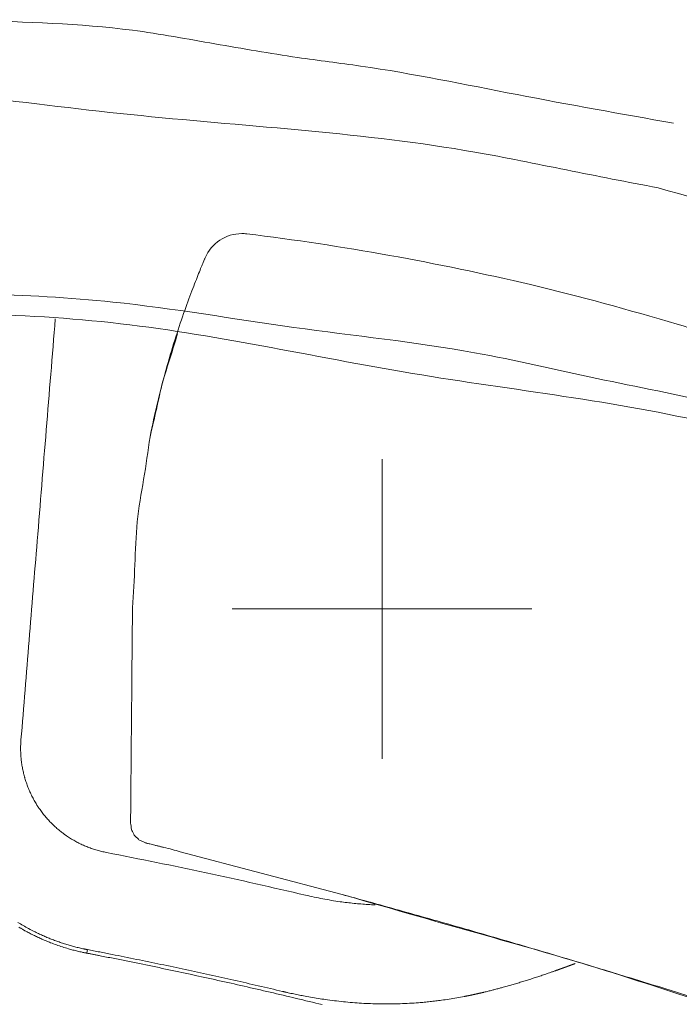
# Model space of a CAD drawing. Units: millimetres. Extents: x 0 to 250, y -250 to 0.
# Drawn here: x 70 to 72, y -172 to -168 of the extents above; entities that cross this region are included whole.
import ezdxf

# ---------------------------------------------------------------- set-up
doc = ezdxf.new("R2010")
doc.units = ezdxf.units.MM
doc.header["$MEASUREMENT"] = 0
doc.linetypes.add('AI-Linetype-10', pattern=[14.796746, 9.248015, -1.849577, 1.849577, -1.849577])
doc.linetypes.add('AI-Linetype-6', pattern=[14.796746, 9.248015, -1.849577, 1.849577, -1.849577])
doc.layers.add('Layer 1', color=7, linetype='Continuous', lineweight=0)

msp = doc.modelspace()

# ---------------------------------------------------------------- linework, layer by layer
at = {"layer": 'Layer 1'}
for p, q in [((70.3715, -169.2472), (70.3725, -169.2447)), ((70.3715, -169.2472), (70.3725, -169.2447)), ((71.119, -170.1845), (71.119, -170.0921)), ((70.2687, -171.7462), (70.9506, -171.9266)), ((69.8778, -172.1592), (69.8749, -172.1741))]:
    msp.add_line(p, q, dxfattribs=at)
at = {"layer": 'Layer 1', "linetype": 'AI-Linetype-6'}
msp.add_line((71.119, -171.3543), (71.119, -170.0921), dxfattribs=at)
at = {"layer": 'Layer 1', "linetype": 'AI-Linetype-10'}
msp.add_line((70.4877, -170.7232), (71.7501, -170.7232), dxfattribs=at)
at = {"layer": 'Layer 1'}
for points in [[(69.3923, -168.2392), (69.6177, -168.2511), (69.8437, -168.2546), (70.067, -168.2836)], [(70.067, -168.2836), (70.1833, -168.2988), (70.299, -168.3208), (70.4147, -168.3411)], [(70.4147, -168.3411), (70.5306, -168.3615), (70.6466, -168.38), (70.7626, -168.3986)], [(70.7626, -168.3986), (70.8069, -168.4046), (70.851, -168.4107), (70.8953, -168.4166)], [(70.8953, -168.4166), (70.9396, -168.4226), (70.9839, -168.4283), (71.0282, -168.4347)], [(71.0282, -168.4347), (71.2493, -168.4665), (71.4681, -168.5125), (71.6876, -168.5549)], [(71.6876, -168.5549), (71.907, -168.5974), (72.1269, -168.6363), (72.3469, -168.6752)], [(71.5097, -168.7974), (71.6388, -168.82), (71.7672, -168.8469), (71.8959, -168.8726)], [(71.8959, -168.8726), (72.0244, -168.8985), (72.1532, -168.9233), (72.282, -168.948)], [(72.282, -168.948), (72.7403, -169.0762), (73.1985, -169.2045), (73.658, -169.3289)], [(70.528, -169.1408), (70.4604, -169.1408), (70.3994, -169.1812), (70.373, -169.2435)], [(70.5485, -169.142), (70.5417, -169.1412), (70.5349, -169.1408), (70.528, -169.1408)], [(71.7447, -169.3561), (71.3501, -169.263), (70.9508, -169.1911), (70.5485, -169.142)], [(71.7447, -169.3561), (71.3501, -169.263), (70.9508, -169.1911), (70.5485, -169.142)], [(70.3648, -169.2631), (70.3691, -169.2527), (70.3715, -169.2473), (70.3715, -169.2472)], [(70.3459, -169.3095), (70.354, -169.2891), (70.3605, -169.2734), (70.3648, -169.2631)], [(70.3174, -169.3825), (70.3281, -169.3542), (70.3378, -169.3297), (70.3459, -169.3095)], [(69.9849, -169.4294), (69.6161, -169.3911), (69.2436, -169.3914), (68.8723, -169.3752)], [(72.3626, -169.5229), (72.158, -169.4623), (71.9525, -169.4052), (71.7447, -169.3561)], [(72.3626, -169.5229), (72.158, -169.4623), (71.9525, -169.4052), (71.7447, -169.3561)], [(70.2825, -169.4783), (70.2948, -169.4434), (70.3067, -169.4109), (70.3174, -169.3825)], [(68.6876, -169.4606), (69.118, -169.474), (69.55, -169.4698), (69.9764, -169.5161)], [(70.7469, -169.5363), (70.4926, -169.5009), (70.2397, -169.4559), (69.9849, -169.4294)], [(69.7419, -169.4997), (69.7291, -169.6558), (69.7165, -169.8119), (69.7038, -169.9681)], [(69.7038, -169.9681), (69.7165, -169.812), (69.7291, -169.6559), (69.7419, -169.4999)], [(70.2078, -169.7173), (70.2325, -169.6285), (70.2582, -169.548), (70.2825, -169.4783)], [(69.9764, -169.5161), (70.4024, -169.5625), (70.8228, -169.6596), (71.2472, -169.7303)], [(71.5089, -169.643), (71.2568, -169.5973), (71.0011, -169.5715), (70.7469, -169.5363)], [(72.7502, -169.6423), (72.6213, -169.6015), (72.4922, -169.5615), (72.3626, -169.5229)], [(72.7502, -169.6423), (72.6213, -169.6015), (72.4922, -169.5615), (72.3626, -169.5229)], [(70.2258, -169.6643), (70.2365, -169.6307), (70.2467, -169.597), (70.2568, -169.5634)], [(70.1948, -169.7651), (70.2041, -169.7312), (70.2152, -169.6977), (70.2258, -169.6643)], [(72.0235, -169.7513), (71.852, -169.7147), (71.6812, -169.6742), (71.5089, -169.643)], [(70.141, -169.9982), (70.1606, -169.8998), (70.1832, -169.8062), (70.2078, -169.7173)], [(71.2472, -169.7303), (71.6717, -169.8011), (72.1003, -169.8456), (72.5179, -169.9444)], [(72.5381, -169.8596), (72.3673, -169.8201), (72.195, -169.7877), (72.0235, -169.7513)], [(70.1679, -169.8817), (70.1766, -169.8426), (70.1844, -169.8035), (70.1948, -169.7651)], [(70.141, -169.9982), (70.1502, -169.9594), (70.1594, -169.9206), (70.1679, -169.8817)], [(69.6656, -170.4365), (69.6783, -170.2804), (69.691, -170.1243), (69.7038, -169.9681)], [(69.7038, -169.9681), (69.691, -170.1243), (69.6783, -170.2804), (69.6656, -170.4365)], [(70.1141, -170.177), (70.1239, -170.1175), (70.1325, -170.0578), (70.141, -169.9982)], [(70.0872, -170.356), (70.0933, -170.296), (70.1043, -170.2366), (70.1141, -170.177)], [(70.0771, -170.5373), (70.0796, -170.4767), (70.0811, -170.4161), (70.0872, -170.356)], [(69.6314, -170.8558), (69.6428, -170.716), (69.6541, -170.5763), (69.6656, -170.4365)], [(69.6656, -170.4365), (69.6541, -170.5763), (69.6428, -170.716), (69.6314, -170.8558)], [(70.0671, -170.7185), (70.0707, -170.6582), (70.0745, -170.5978), (70.0771, -170.5373)], [(70.065, -170.9533), (70.0656, -170.875), (70.0663, -170.7968), (70.0671, -170.7185)], [(69.5973, -171.2752), (69.6087, -171.1354), (69.62, -170.9956), (69.6314, -170.8558)], [(69.6314, -170.8558), (69.62, -170.9956), (69.6087, -171.1354), (69.5973, -171.2752)], [(70.0629, -171.188), (70.0636, -171.1098), (70.0643, -171.0315), (70.065, -170.9533)], [(70.0609, -171.4074), (70.0616, -171.3343), (70.0622, -171.2612), (70.0629, -171.188)], [(69.596, -171.2955), (69.5963, -171.2887), (69.5968, -171.2819), (69.5973, -171.2752)], [(69.5973, -171.2752), (69.5968, -171.2819), (69.5963, -171.2887), (69.596, -171.2955)], [(69.5957, -171.3159), (69.5957, -171.3091), (69.5957, -171.3023), (69.596, -171.2955)], [(69.596, -171.2955), (69.5957, -171.3023), (69.5957, -171.3091), (69.5957, -171.3159)], [(69.5965, -171.3363), (69.5961, -171.3295), (69.5959, -171.3227), (69.5957, -171.3159)], [(69.5957, -171.3159), (69.5959, -171.3227), (69.5961, -171.3295), (69.5965, -171.3363)], [(69.5981, -171.3565), (69.5973, -171.3497), (69.5968, -171.343), (69.5965, -171.3363)], [(69.5965, -171.3363), (69.5968, -171.343), (69.5973, -171.3497), (69.5981, -171.3565)], [(69.6006, -171.3767), (69.5995, -171.3699), (69.5988, -171.3632), (69.5981, -171.3565)], [(69.5981, -171.3565), (69.5988, -171.3632), (69.5995, -171.3699), (69.6006, -171.3767)], [(69.604, -171.3966), (69.6027, -171.39), (69.6015, -171.3833), (69.6006, -171.3767)], [(69.6006, -171.3767), (69.6015, -171.3833), (69.6027, -171.39), (69.604, -171.3966)], [(69.6061, -171.4067), (69.6053, -171.4033), (69.6046, -171.4), (69.604, -171.3966)], [(69.604, -171.3966), (69.6046, -171.4), (69.6053, -171.4033), (69.6061, -171.4067)], [(69.6084, -171.4166), (69.6075, -171.4134), (69.6069, -171.41), (69.6061, -171.4067)], [(69.6061, -171.4067), (69.6069, -171.41), (69.6075, -171.4134), (69.6084, -171.4166)], [(70.0591, -171.6268), (70.0598, -171.5537), (70.0604, -171.4805), (70.0609, -171.4074)], [(69.6096, -171.4216), (69.6092, -171.4199), (69.6088, -171.4183), (69.6084, -171.4166)], [(69.6084, -171.4166), (69.6088, -171.4183), (69.6092, -171.4199), (69.6096, -171.4216)], [(69.6109, -171.4266), (69.6105, -171.4249), (69.61, -171.4233), (69.6096, -171.4216)], [(69.6096, -171.4216), (69.61, -171.4233), (69.6105, -171.4249), (69.6109, -171.4266)], [(69.6122, -171.4315), (69.6118, -171.4298), (69.6113, -171.4283), (69.6109, -171.4266)], [(69.6109, -171.4266), (69.6113, -171.4283), (69.6118, -171.4298), (69.6122, -171.4315)], [(69.6136, -171.4365), (69.6131, -171.4348), (69.6127, -171.4332), (69.6122, -171.4315)], [(69.6122, -171.4315), (69.6127, -171.4332), (69.6131, -171.4348), (69.6136, -171.4365)], [(69.6198, -171.456), (69.6176, -171.4494), (69.6156, -171.443), (69.6136, -171.4365)], [(69.6136, -171.4365), (69.6156, -171.443), (69.6176, -171.4494), (69.6198, -171.456)], [(69.6268, -171.475), (69.6244, -171.4688), (69.622, -171.4624), (69.6198, -171.456)], [(69.6198, -171.456), (69.622, -171.4624), (69.6244, -171.4688), (69.6268, -171.475)], [(69.6347, -171.4937), (69.6319, -171.4876), (69.6293, -171.4813), (69.6268, -171.475)], [(69.6268, -171.475), (69.6293, -171.4813), (69.6319, -171.4876), (69.6347, -171.4937)], [(69.6434, -171.512), (69.6404, -171.506), (69.6374, -171.4998), (69.6347, -171.4937)], [(69.6347, -171.4937), (69.6374, -171.4998), (69.6404, -171.506), (69.6434, -171.512)], [(69.653, -171.5299), (69.6496, -171.524), (69.6464, -171.518), (69.6434, -171.512)], [(69.6434, -171.512), (69.6464, -171.518), (69.6496, -171.524), (69.653, -171.5299)], [(69.6633, -171.5475), (69.6598, -171.5418), (69.6562, -171.5359), (69.653, -171.5299)], [(69.653, -171.5299), (69.6562, -171.5359), (69.6598, -171.5418), (69.6633, -171.5475)], [(69.666, -171.5518), (69.6651, -171.5504), (69.6642, -171.549), (69.6633, -171.5475)], [(69.6633, -171.5475), (69.6642, -171.549), (69.6651, -171.5504), (69.666, -171.5518)], [(69.6689, -171.5562), (69.6679, -171.5547), (69.6669, -171.5533), (69.666, -171.5518)], [(69.666, -171.5518), (69.6669, -171.5533), (69.6679, -171.5547), (69.6689, -171.5562)], [(69.6716, -171.5605), (69.6707, -171.559), (69.6698, -171.5576), (69.6689, -171.5562)], [(69.6689, -171.5562), (69.6698, -171.5576), (69.6707, -171.559), (69.6716, -171.5605)], [(69.6745, -171.5646), (69.6736, -171.5632), (69.6727, -171.5619), (69.6716, -171.5605)], [(69.6716, -171.5605), (69.6727, -171.5619), (69.6736, -171.5632), (69.6745, -171.5646)], [(69.6805, -171.573), (69.6784, -171.5703), (69.6765, -171.5675), (69.6745, -171.5646)], [(69.6745, -171.5646), (69.6765, -171.5675), (69.6784, -171.5703), (69.6805, -171.573)], [(69.6865, -171.5812), (69.6846, -171.5785), (69.6825, -171.5757), (69.6805, -171.573)], [(69.6805, -171.573), (69.6825, -171.5757), (69.6846, -171.5785), (69.6865, -171.5812)], [(69.6992, -171.5972), (69.6949, -171.5919), (69.6907, -171.5866), (69.6865, -171.5812)], [(69.6865, -171.5812), (69.6907, -171.5866), (69.6949, -171.5919), (69.6992, -171.5972)], [(69.7125, -171.6125), (69.7081, -171.6075), (69.7035, -171.6024), (69.6992, -171.5972)], [(69.6992, -171.5972), (69.7035, -171.6024), (69.7081, -171.6075), (69.7125, -171.6125)], [(69.7195, -171.6199), (69.7172, -171.6174), (69.7149, -171.6149), (69.7125, -171.6125)], [(69.7125, -171.6125), (69.7149, -171.6149), (69.7172, -171.6174), (69.7195, -171.6199)], [(69.7266, -171.6271), (69.7242, -171.6247), (69.7218, -171.6223), (69.7195, -171.6199)], [(69.7195, -171.6199), (69.7218, -171.6223), (69.7242, -171.6247), (69.7266, -171.6271)], [(69.7338, -171.6343), (69.7315, -171.6319), (69.729, -171.6296), (69.7266, -171.6271)], [(69.7266, -171.6271), (69.729, -171.6296), (69.7315, -171.6319), (69.7338, -171.6343)], [(69.7413, -171.6412), (69.7388, -171.6388), (69.7363, -171.6365), (69.7338, -171.6343)], [(69.7338, -171.6343), (69.7363, -171.6365), (69.7388, -171.6388), (69.7413, -171.6412)], [(69.7567, -171.6545), (69.7515, -171.6502), (69.7462, -171.6458), (69.7413, -171.6412)], [(69.7413, -171.6412), (69.7462, -171.6458), (69.7515, -171.6502), (69.7567, -171.6545)], [(69.7726, -171.6672), (69.7673, -171.6631), (69.7619, -171.6588), (69.7567, -171.6545)], [(69.7567, -171.6545), (69.7619, -171.6588), (69.7673, -171.6631), (69.7726, -171.6672)], [(70.0613, -171.6405), (70.0608, -171.6358), (70.0599, -171.6313), (70.0591, -171.6268)], [(70.0634, -171.6544), (70.062, -171.6501), (70.0619, -171.6452), (70.0613, -171.6405)], [(70.0701, -171.6667), (70.0679, -171.6625), (70.065, -171.6587), (70.0634, -171.6544)], [(69.7768, -171.6703), (69.7754, -171.6693), (69.7741, -171.6682), (69.7726, -171.6672)], [(69.7726, -171.6672), (69.7741, -171.6682), (69.7754, -171.6693), (69.7768, -171.6703)], [(69.781, -171.6733), (69.7796, -171.6724), (69.7781, -171.6714), (69.7768, -171.6703)], [(69.7768, -171.6703), (69.7781, -171.6714), (69.7796, -171.6724), (69.781, -171.6733)], [(69.785, -171.6763), (69.7837, -171.6753), (69.7823, -171.6744), (69.781, -171.6733)], [(69.781, -171.6733), (69.7823, -171.6744), (69.7837, -171.6753), (69.785, -171.6763)], [(69.7894, -171.6792), (69.7879, -171.6783), (69.7865, -171.6774), (69.785, -171.6763)], [(69.785, -171.6763), (69.7865, -171.6774), (69.7879, -171.6783), (69.7894, -171.6792)], [(69.7978, -171.685), (69.795, -171.6831), (69.7921, -171.6812), (69.7894, -171.6792)], [(69.7894, -171.6792), (69.7921, -171.6812), (69.795, -171.6831), (69.7978, -171.685)], [(69.8063, -171.6904), (69.8035, -171.6886), (69.8006, -171.6868), (69.7978, -171.685)], [(69.7978, -171.685), (69.8006, -171.6868), (69.8035, -171.6886), (69.8063, -171.6904)], [(69.8238, -171.7008), (69.818, -171.6975), (69.8121, -171.694), (69.8063, -171.6904)], [(69.8063, -171.6904), (69.8121, -171.694), (69.818, -171.6975), (69.8238, -171.7008)], [(69.8417, -171.7103), (69.8357, -171.7073), (69.8297, -171.704), (69.8238, -171.7008)], [(69.8238, -171.7008), (69.8297, -171.704), (69.8357, -171.7073), (69.8417, -171.7103)], [(70.0766, -171.679), (70.0739, -171.6753), (70.0723, -171.6709), (70.0701, -171.6667)], [(70.0869, -171.6885), (70.0834, -171.6852), (70.0794, -171.6826), (70.0766, -171.679)], [(70.0971, -171.6979), (70.0933, -171.6954), (70.0903, -171.6916), (70.0869, -171.6885)], [(70.1099, -171.7035), (70.1055, -171.7018), (70.1009, -171.7005), (70.0971, -171.6979)], [(69.8509, -171.7147), (69.8479, -171.7133), (69.8447, -171.7117), (69.8417, -171.7103)], [(69.8417, -171.7103), (69.8447, -171.7117), (69.8479, -171.7133), (69.8509, -171.7147)], [(69.8602, -171.7189), (69.857, -171.7176), (69.8539, -171.7162), (69.8509, -171.7147)], [(69.8509, -171.7147), (69.8539, -171.7162), (69.857, -171.7176), (69.8602, -171.7189)], [(69.8694, -171.723), (69.8663, -171.7217), (69.8632, -171.7204), (69.8602, -171.7189)], [(69.8602, -171.7189), (69.8632, -171.7204), (69.8663, -171.7217), (69.8694, -171.723)], [(69.8788, -171.7269), (69.8757, -171.7256), (69.8726, -171.7243), (69.8694, -171.723)], [(69.8694, -171.723), (69.8726, -171.7243), (69.8757, -171.7256), (69.8788, -171.7269)], [(69.8884, -171.7304), (69.8852, -171.7292), (69.882, -171.7281), (69.8788, -171.7269)], [(69.8788, -171.7269), (69.882, -171.7281), (69.8852, -171.7292), (69.8884, -171.7304)], [(69.898, -171.7338), (69.8948, -171.7328), (69.8916, -171.7316), (69.8884, -171.7304)], [(69.8884, -171.7304), (69.8916, -171.7316), (69.8948, -171.7328), (69.898, -171.7338)], [(69.9077, -171.7371), (69.9046, -171.736), (69.9013, -171.735), (69.898, -171.7338)], [(69.898, -171.7338), (69.9013, -171.735), (69.9046, -171.736), (69.9077, -171.7371)], [(69.9176, -171.7401), (69.9144, -171.739), (69.9111, -171.7381), (69.9077, -171.7371)], [(69.9077, -171.7371), (69.9111, -171.7381), (69.9144, -171.739), (69.9176, -171.7401)], [(69.9375, -171.7453), (69.9308, -171.7437), (69.9242, -171.7419), (69.9176, -171.7401)], [(69.9176, -171.7401), (69.9242, -171.7419), (69.9308, -171.7437), (69.9375, -171.7453)], [(70.1227, -171.7091), (70.1186, -171.7072), (70.1142, -171.7052), (70.1099, -171.7035)], [(70.125, -171.7097), (70.1242, -171.7095), (70.1235, -171.7093), (70.1227, -171.7091)], [(70.1273, -171.7103), (70.1265, -171.71), (70.1257, -171.7099), (70.125, -171.7097)], [(70.1338, -171.7119), (70.1316, -171.7113), (70.1295, -171.7108), (70.1273, -171.7103)], [(70.1404, -171.7136), (70.1383, -171.713), (70.1361, -171.7125), (70.1338, -171.7119)], [(70.1507, -171.7162), (70.1472, -171.7153), (70.1438, -171.7145), (70.1404, -171.7136)], [(70.1609, -171.7188), (70.1575, -171.7179), (70.1541, -171.717), (70.1507, -171.7162)], [(70.1739, -171.7221), (70.1695, -171.721), (70.1652, -171.7198), (70.1609, -171.7188)], [(70.1869, -171.7253), (70.1826, -171.7243), (70.1783, -171.7231), (70.1739, -171.7221)], [(70.1931, -171.7269), (70.1911, -171.7264), (70.189, -171.7258), (70.1869, -171.7253)], [(70.1994, -171.7285), (70.1973, -171.7279), (70.1952, -171.7274), (70.1931, -171.7269)], [(70.2687, -171.7462), (70.2457, -171.74), (70.2225, -171.7341), (70.1994, -171.7285)], [(69.9575, -171.7496), (69.9508, -171.7483), (69.9442, -171.7469), (69.9375, -171.7453)], [(69.9375, -171.7453), (69.9442, -171.7469), (69.9508, -171.7483), (69.9575, -171.7496)], [(70.3777, -171.8353), (70.238, -171.8053), (70.0978, -171.7775), (69.9575, -171.7496)], [(69.9575, -171.7496), (70.0978, -171.7775), (70.238, -171.8053), (70.3777, -171.8353)], [(70.7962, -171.9295), (70.6569, -171.8974), (70.5175, -171.8652), (70.3777, -171.8353)], [(70.3777, -171.8353), (70.5175, -171.8652), (70.6569, -171.8974), (70.7962, -171.9295)], [(70.8325, -171.9376), (70.8203, -171.935), (70.8083, -171.9323), (70.7962, -171.9295)], [(70.8325, -171.9376), (70.8203, -171.935), (70.8083, -171.9323), (70.7962, -171.9295)], [(70.8689, -171.9449), (70.8568, -171.9427), (70.8446, -171.9402), (70.8325, -171.9376)], [(70.8689, -171.9449), (70.8568, -171.9427), (70.8446, -171.9402), (70.8325, -171.9376)], [(70.9054, -171.9515), (70.8932, -171.9494), (70.8811, -171.9473), (70.8689, -171.9449)], [(70.9054, -171.9515), (70.8932, -171.9494), (70.8811, -171.9473), (70.8689, -171.9449)], [(70.9419, -171.9571), (70.9298, -171.9554), (70.9175, -171.9534), (70.9054, -171.9515)], [(70.9419, -171.9571), (70.9298, -171.9554), (70.9175, -171.9534), (70.9054, -171.9515)], [(71.4361, -172.0658), (71.2742, -172.0199), (71.1123, -171.9733), (70.9506, -171.9266)], [(71.164, -171.9857), (71.093, -171.9658), (71.0218, -171.9462), (70.9506, -171.9266)], [(70.9712, -171.9609), (70.9614, -171.9597), (70.9517, -171.9584), (70.9419, -171.9571)], [(70.9712, -171.9609), (70.9614, -171.9597), (70.9517, -171.9584), (70.9419, -171.9571)], [(71.0006, -171.9641), (70.9908, -171.9631), (70.981, -171.962), (70.9712, -171.9609)], [(71.0006, -171.9641), (70.9908, -171.9631), (70.981, -171.962), (70.9712, -171.9609)], [(71.0299, -171.9667), (71.0201, -171.966), (71.0103, -171.965), (71.0006, -171.9641)], [(71.0299, -171.9667), (71.0201, -171.966), (71.0103, -171.965), (71.0006, -171.9641)], [(71.0594, -171.9688), (71.0495, -171.9682), (71.0397, -171.9675), (71.0299, -171.9667)], [(71.0594, -171.9688), (71.0495, -171.9682), (71.0397, -171.9675), (71.0299, -171.9667)], [(71.0888, -171.9701), (71.079, -171.9699), (71.0692, -171.9694), (71.0594, -171.9688)], [(71.0888, -171.9701), (71.079, -171.9699), (71.0692, -171.9694), (71.0594, -171.9688)], [(71.3772, -172.0458), (71.3063, -172.0255), (71.2352, -172.0054), (71.164, -171.9857)], [(69.6067, -172.0575), (69.5991, -172.0532), (69.5916, -172.0486), (69.5841, -172.0441)], [(69.5879, -172.0641), (69.5908, -172.0659), (69.5937, -172.0676), (69.5965, -172.0692)], [(69.5965, -172.0692), (69.5937, -172.0676), (69.5908, -172.0659), (69.5879, -172.0641)], [(69.5965, -172.0692), (69.598, -172.0701), (69.5994, -172.0709), (69.6008, -172.0718)], [(69.6008, -172.0718), (69.5994, -172.0709), (69.598, -172.0701), (69.5965, -172.0692)], [(69.6008, -172.0718), (69.6023, -172.0726), (69.6037, -172.0733), (69.6052, -172.0743)], [(69.6052, -172.0743), (69.6037, -172.0733), (69.6023, -172.0726), (69.6008, -172.0718)], [(69.6052, -172.0743), (69.6067, -172.075), (69.6082, -172.0758), (69.6096, -172.0767)], [(69.6096, -172.0767), (69.6082, -172.0758), (69.6067, -172.075), (69.6052, -172.0743)], [(69.6296, -172.0705), (69.6219, -172.0663), (69.6143, -172.062), (69.6067, -172.0575)], [(69.653, -172.0826), (69.6451, -172.0787), (69.6373, -172.0746), (69.6296, -172.0705)], [(71.59, -172.107), (71.5192, -172.0864), (71.4483, -172.066), (71.3772, -172.0458)], [(71.9216, -172.2049), (71.7604, -172.1566), (71.5981, -172.1115), (71.4361, -172.0658)], [(69.6096, -172.0767), (69.611, -172.0775), (69.6125, -172.0783), (69.6139, -172.0792)], [(69.6139, -172.0792), (69.6125, -172.0783), (69.611, -172.0775), (69.6096, -172.0767)], [(69.6139, -172.0792), (69.6198, -172.0824), (69.6257, -172.0856), (69.6315, -172.0886)], [(69.6315, -172.0886), (69.6257, -172.0856), (69.6198, -172.0824), (69.6139, -172.0792)], [(69.6315, -172.0886), (69.6376, -172.0918), (69.6434, -172.0948), (69.6494, -172.0978)], [(69.6494, -172.0978), (69.6434, -172.0948), (69.6376, -172.0918), (69.6315, -172.0886)], [(69.6494, -172.0978), (69.6553, -172.1008), (69.6613, -172.1036), (69.6673, -172.1064)], [(69.6673, -172.1064), (69.6613, -172.1036), (69.6553, -172.1008), (69.6494, -172.0978)], [(69.6706, -172.0912), (69.6647, -172.0884), (69.6587, -172.0855), (69.653, -172.0826)], [(69.6673, -172.1064), (69.6733, -172.1093), (69.6794, -172.112), (69.6854, -172.1148)], [(69.6854, -172.1148), (69.6794, -172.112), (69.6733, -172.1093), (69.6673, -172.1064)], [(69.6885, -172.0995), (69.6825, -172.0967), (69.6765, -172.094), (69.6706, -172.0912)], [(69.6854, -172.1148), (69.6915, -172.1174), (69.6975, -172.12), (69.7037, -172.1226)], [(69.7037, -172.1226), (69.6975, -172.12), (69.6915, -172.1174), (69.6854, -172.1148)], [(69.7067, -172.1073), (69.7005, -172.1047), (69.6945, -172.1021), (69.6885, -172.0995)], [(69.7249, -172.1148), (69.7188, -172.1123), (69.7127, -172.1098), (69.7067, -172.1073)], [(69.7435, -172.1218), (69.7372, -172.1195), (69.7311, -172.1171), (69.7249, -172.1148)], [(71.8026, -172.1694), (71.7318, -172.1485), (71.661, -172.1276), (71.59, -172.107)], [(69.7037, -172.1226), (69.7098, -172.1251), (69.7159, -172.1276), (69.7221, -172.1299)], [(69.7221, -172.1299), (69.7159, -172.1276), (69.7098, -172.1251), (69.7037, -172.1226)], [(69.7221, -172.1299), (69.7303, -172.1332), (69.7385, -172.1362), (69.7469, -172.1392)], [(69.7469, -172.1392), (69.7385, -172.1362), (69.7303, -172.1332), (69.7221, -172.1299)], [(69.7622, -172.1285), (69.7559, -172.1262), (69.7496, -172.124), (69.7435, -172.1218)], [(69.7469, -172.1392), (69.7551, -172.1421), (69.7635, -172.1449), (69.772, -172.1477)], [(69.772, -172.1477), (69.7635, -172.1449), (69.7551, -172.1421), (69.7469, -172.1392)], [(69.7716, -172.1316), (69.7684, -172.1306), (69.7653, -172.1295), (69.7622, -172.1285)], [(69.7811, -172.1346), (69.778, -172.1337), (69.7747, -172.1326), (69.7716, -172.1316)], [(69.772, -172.1477), (69.7803, -172.1503), (69.7888, -172.1529), (69.7972, -172.1554)], [(69.7972, -172.1554), (69.7888, -172.1529), (69.7803, -172.1503), (69.772, -172.1477)], [(69.7907, -172.1376), (69.7875, -172.1366), (69.7843, -172.1357), (69.7811, -172.1346)], [(69.8002, -172.1405), (69.7971, -172.1394), (69.7938, -172.1385), (69.7907, -172.1376)], [(69.7972, -172.1554), (69.8036, -172.1572), (69.81, -172.159), (69.8164, -172.1607)], [(69.8164, -172.1607), (69.81, -172.159), (69.8036, -172.1572), (69.7972, -172.1554)], [(69.8194, -172.1457), (69.813, -172.144), (69.8066, -172.1423), (69.8002, -172.1405)], [(69.8387, -172.1507), (69.8323, -172.1491), (69.8258, -172.1475), (69.8194, -172.1457)], [(69.8485, -172.1529), (69.8453, -172.1522), (69.842, -172.1515), (69.8387, -172.1507)], [(69.8582, -172.1551), (69.8549, -172.1545), (69.8517, -172.1537), (69.8485, -172.1529)], [(69.8632, -172.1562), (69.8615, -172.1558), (69.8599, -172.1555), (69.8582, -172.1551)], [(69.868, -172.1572), (69.8663, -172.1568), (69.8647, -172.1566), (69.8632, -172.1562)], [(69.8705, -172.1577), (69.8696, -172.1575), (69.8688, -172.1573), (69.868, -172.1572)], [(69.8728, -172.1581), (69.872, -172.158), (69.8713, -172.1579), (69.8705, -172.1577)], [(69.8741, -172.1584), (69.8737, -172.1584), (69.8734, -172.1583), (69.8728, -172.1581)], [(69.8753, -172.1586), (69.8749, -172.1585), (69.8745, -172.1585), (69.8741, -172.1584)], [(69.8769, -172.1589), (69.8767, -172.1589), (69.8766, -172.1589), (69.8766, -172.1589)], [(69.8778, -172.1592), (69.8777, -172.1592), (69.8775, -172.159), (69.8775, -172.159)], [(69.9035, -172.1641), (69.895, -172.1624), (69.8864, -172.1607), (69.8778, -172.1592)], [(69.8164, -172.1607), (69.8228, -172.1624), (69.8293, -172.164), (69.8357, -172.1656)], [(69.8357, -172.1656), (69.8293, -172.164), (69.8228, -172.1624), (69.8164, -172.1607)], [(69.8357, -172.1656), (69.839, -172.1664), (69.8423, -172.1671), (69.8455, -172.1678)], [(69.8455, -172.1678), (69.8423, -172.1671), (69.839, -172.1664), (69.8357, -172.1656)], [(69.8455, -172.1678), (69.8488, -172.1686), (69.8521, -172.1694), (69.8552, -172.17)], [(69.8552, -172.17), (69.8521, -172.1694), (69.8488, -172.1686), (69.8455, -172.1678)], [(69.8552, -172.17), (69.8569, -172.1704), (69.8585, -172.1707), (69.8602, -172.1711)], [(69.8602, -172.1711), (69.8585, -172.1707), (69.8569, -172.1704), (69.8552, -172.17)], [(69.8602, -172.1711), (69.8617, -172.1714), (69.8634, -172.1717), (69.865, -172.1721)], [(69.865, -172.1721), (69.8634, -172.1717), (69.8617, -172.1714), (69.8602, -172.1711)], [(69.865, -172.1721), (69.8659, -172.1722), (69.8667, -172.1724), (69.8675, -172.1726)], [(69.8675, -172.1726), (69.8667, -172.1724), (69.8659, -172.1722), (69.865, -172.1721)], [(69.8675, -172.1726), (69.8684, -172.1728), (69.8692, -172.1729), (69.87, -172.1731)], [(69.87, -172.1731), (69.8692, -172.1729), (69.8684, -172.1728), (69.8675, -172.1726)], [(69.87, -172.1731), (69.8703, -172.1731), (69.8707, -172.1733), (69.8713, -172.1733)], [(69.8713, -172.1733), (69.8707, -172.1733), (69.8703, -172.1731), (69.87, -172.1731)], [(69.8713, -172.1733), (69.8717, -172.1734), (69.872, -172.1735), (69.8724, -172.1735)], [(69.8724, -172.1735), (69.872, -172.1735), (69.8717, -172.1734), (69.8713, -172.1733)], [(69.8745, -172.1739), (69.8747, -172.1741), (69.8748, -172.1741), (69.8749, -172.1741)], [(69.8749, -172.1741), (69.8748, -172.1741), (69.8747, -172.1741), (69.8745, -172.1739)], [(69.8818, -172.1754), (69.8795, -172.175), (69.8773, -172.1745), (69.8749, -172.1741)], [(69.8749, -172.1741), (69.8773, -172.1745), (69.8795, -172.175), (69.8818, -172.1754)], [(69.8888, -172.1767), (69.8864, -172.1763), (69.8842, -172.1759), (69.8818, -172.1754)], [(69.8818, -172.1754), (69.8842, -172.1759), (69.8864, -172.1763), (69.8888, -172.1767)], [(69.8957, -172.1781), (69.8933, -172.1776), (69.8911, -172.1772), (69.8888, -172.1767)], [(69.8888, -172.1767), (69.8911, -172.1772), (69.8933, -172.1776), (69.8957, -172.1781)], [(69.9026, -172.1794), (69.9003, -172.179), (69.8979, -172.1785), (69.8957, -172.1781)], [(69.8957, -172.1781), (69.8979, -172.1785), (69.9003, -172.179), (69.9026, -172.1794)], [(69.9165, -172.1822), (69.9118, -172.1812), (69.9072, -172.1803), (69.9026, -172.1794)], [(69.9026, -172.1794), (69.9072, -172.1803), (69.9118, -172.1812), (69.9165, -172.1822)], [(69.9294, -172.1691), (69.9208, -172.1675), (69.9121, -172.1658), (69.9035, -172.1641)], [(69.9303, -172.1848), (69.9256, -172.1839), (69.921, -172.1831), (69.9165, -172.1822)], [(69.9165, -172.1822), (69.921, -172.1831), (69.9256, -172.1839), (69.9303, -172.1848)], [(69.9551, -172.1742), (69.9465, -172.1725), (69.9379, -172.1708), (69.9294, -172.1691)], [(69.958, -172.1903), (69.9487, -172.1884), (69.9395, -172.1866), (69.9303, -172.1848)], [(69.9303, -172.1848), (69.9395, -172.1866), (69.9487, -172.1884), (69.958, -172.1903)], [(69.9809, -172.1793), (69.9724, -172.1776), (69.9637, -172.1759), (69.9551, -172.1742)], [(69.9856, -172.1957), (69.9764, -172.1939), (69.9671, -172.1921), (69.958, -172.1903)], [(69.958, -172.1903), (69.9671, -172.1921), (69.9764, -172.1939), (69.9856, -172.1957)], [(70.0325, -172.1896), (70.0152, -172.1862), (69.9981, -172.1827), (69.9809, -172.1793)], [(70.041, -172.2068), (70.0225, -172.2031), (70.0041, -172.1994), (69.9856, -172.1957)], [(69.9856, -172.1957), (70.0041, -172.1994), (70.0225, -172.2031), (70.041, -172.2068)], [(70.0839, -172.2001), (70.0667, -172.1965), (70.0496, -172.193), (70.0325, -172.1896)], [(70.1867, -172.2212), (70.1525, -172.214), (70.1182, -172.207), (70.0839, -172.2001)], [(71.9088, -172.201), (71.8734, -172.1904), (71.838, -172.1798), (71.8026, -172.1694)], [(72.0147, -172.2328), (71.9795, -172.2221), (71.9441, -172.2116), (71.9088, -172.201)], [(70.0962, -172.2181), (70.0778, -172.2143), (70.0594, -172.2105), (70.041, -172.2068)], [(70.041, -172.2068), (70.0594, -172.2105), (70.0778, -172.2143), (70.0962, -172.2181)], [(70.2066, -172.2409), (70.1699, -172.2332), (70.1331, -172.2255), (70.0962, -172.2181)], [(70.0962, -172.2181), (70.1331, -172.2255), (70.1699, -172.2332), (70.2066, -172.2409)], [(70.2896, -172.243), (70.2553, -172.2357), (70.2211, -172.2284), (70.1867, -172.2212)], [(70.317, -172.2645), (70.2803, -172.2565), (70.2434, -172.2487), (70.2066, -172.2409)], [(70.2066, -172.2409), (70.2434, -172.2487), (70.2803, -172.2565), (70.317, -172.2645)], [(71.8655, -172.2423), (71.865, -172.2424), (71.8645, -172.2425), (71.864, -172.2428)], [(71.8667, -172.2417), (71.8663, -172.2419), (71.8659, -172.242), (71.8655, -172.2423)], [(71.868, -172.2413), (71.8675, -172.2415), (71.8671, -172.2416), (71.8667, -172.2417)], [(71.8688, -172.2409), (71.8685, -172.2411), (71.8683, -172.2412), (71.868, -172.2413)], [(71.8697, -172.2407), (71.8695, -172.2408), (71.8692, -172.2409), (71.8688, -172.2409)], [(71.8706, -172.2404), (71.8704, -172.2404), (71.8701, -172.2406), (71.8697, -172.2407)], [(71.8716, -172.24), (71.8712, -172.2402), (71.8709, -172.2403), (71.8706, -172.2404)], [(71.8723, -172.2398), (71.8721, -172.2399), (71.8718, -172.2399), (71.8716, -172.24)], [(71.8733, -172.2394), (71.873, -172.2395), (71.8726, -172.2396), (71.8723, -172.2398)], [(71.8742, -172.2391), (71.8738, -172.2392), (71.8735, -172.2394), (71.8733, -172.2394)], [(71.8749, -172.2389), (71.8747, -172.2389), (71.8744, -172.239), (71.8742, -172.2391)], [(71.8759, -172.2385), (71.8756, -172.2386), (71.8752, -172.2387), (71.8749, -172.2389)], [(71.8766, -172.2382), (71.8764, -172.2383), (71.8761, -172.2383), (71.8759, -172.2385)], [(71.8776, -172.2378), (71.8773, -172.2379), (71.877, -172.2381), (71.8766, -172.2382)], [(71.8785, -172.2375), (71.8782, -172.2377), (71.8778, -172.2378), (71.8776, -172.2378)], [(71.8794, -172.2373), (71.879, -172.2373), (71.8787, -172.2374), (71.8785, -172.2375)], [(71.8802, -172.2369), (71.8799, -172.237), (71.8797, -172.2372), (71.8794, -172.2373)], [(71.8811, -172.2366), (71.8808, -172.2368), (71.8806, -172.2368), (71.8802, -172.2369)], [(71.882, -172.2362), (71.8817, -172.2364), (71.8814, -172.2365), (71.8811, -172.2366)], [(71.8828, -172.236), (71.8825, -172.2361), (71.8823, -172.2361), (71.882, -172.2362)], [(71.8837, -172.2356), (71.8834, -172.2357), (71.8832, -172.2359), (71.8828, -172.236)], [(71.8846, -172.2353), (71.8844, -172.2355), (71.8841, -172.2356), (71.8837, -172.2356)], [(71.8855, -172.2349), (71.8853, -172.2351), (71.8849, -172.2352), (71.8846, -172.2353)], [(71.8864, -172.2347), (71.8861, -172.2348), (71.8858, -172.2349), (71.8855, -172.2349)], [(71.8872, -172.2344), (71.887, -172.2344), (71.8867, -172.2345), (71.8864, -172.2347)], [(71.8881, -172.234), (71.8879, -172.2342), (71.8876, -172.2343), (71.8872, -172.2344)], [(71.8891, -172.2338), (71.8888, -172.2338), (71.8884, -172.2339), (71.8881, -172.234)], [(71.89, -172.2334), (71.8897, -172.2335), (71.8893, -172.2336), (71.8891, -172.2338)], [(71.8909, -172.2331), (71.8905, -172.2331), (71.8902, -172.2332), (71.89, -172.2334)], [(71.8918, -172.2327), (71.8914, -172.2328), (71.8911, -172.233), (71.8909, -172.2331)], [(71.8926, -172.2325), (71.8923, -172.2325), (71.8921, -172.2326), (71.8918, -172.2327)], [(71.8935, -172.2321), (71.8932, -172.2322), (71.893, -172.2323), (71.8926, -172.2325)], [(71.8944, -172.2318), (71.8942, -172.2318), (71.8939, -172.2319), (71.8935, -172.2321)], [(71.8953, -172.2314), (71.8951, -172.2315), (71.8947, -172.2317), (71.8944, -172.2318)], [(71.8962, -172.2311), (71.896, -172.2311), (71.8956, -172.2313), (71.8953, -172.2314)], [(71.8972, -172.2308), (71.8969, -172.2309), (71.8965, -172.231), (71.8962, -172.2311)], [(71.8981, -172.2305), (71.8977, -172.2305), (71.8974, -172.2306), (71.8972, -172.2308)], [(71.899, -172.2301), (71.8986, -172.2302), (71.8983, -172.2304), (71.8981, -172.2305)], [(71.8999, -172.2297), (71.8995, -172.2298), (71.8992, -172.23), (71.899, -172.2301)], [(71.9008, -172.2294), (71.9004, -172.2296), (71.9002, -172.2297), (71.8999, -172.2297)], [(71.9017, -172.2291), (71.9013, -172.2292), (71.9011, -172.2293), (71.9008, -172.2294)], [(71.9026, -172.2288), (71.9023, -172.2289), (71.902, -172.2291), (71.9017, -172.2291)], [(71.9036, -172.2284), (71.9032, -172.2285), (71.9029, -172.2287), (71.9026, -172.2288)], [(71.9045, -172.2281), (71.9041, -172.2283), (71.9038, -172.2283), (71.9036, -172.2284)], [(71.9054, -172.2278), (71.905, -172.2279), (71.9047, -172.228), (71.9045, -172.2281)], [(71.9063, -172.2275), (71.9059, -172.2275), (71.9056, -172.2276), (71.9054, -172.2278)], [(71.9072, -172.2271), (71.9068, -172.2272), (71.9066, -172.2274), (71.9063, -172.2275)], [(71.9081, -172.2267), (71.9077, -172.2268), (71.9075, -172.227), (71.9072, -172.2271)], [(71.909, -172.2264), (71.9087, -172.2266), (71.9084, -172.2267), (71.9081, -172.2267)], [(71.91, -172.2261), (71.9096, -172.2262), (71.9093, -172.2263), (71.909, -172.2264)], [(71.9109, -172.2258), (71.9105, -172.2258), (71.9102, -172.2259), (71.91, -172.2261)], [(71.9118, -172.2254), (71.9115, -172.2255), (71.9111, -172.2257), (71.9109, -172.2258)], [(71.9127, -172.225), (71.9124, -172.2251), (71.912, -172.2253), (71.9118, -172.2254)], [(71.9136, -172.2247), (71.9134, -172.2249), (71.913, -172.2249), (71.9127, -172.225)], [(71.9145, -172.2244), (71.9143, -172.2245), (71.9139, -172.2246), (71.9136, -172.2247)], [(71.9154, -172.224), (71.9152, -172.2241), (71.9149, -172.2242), (71.9145, -172.2244)], [(71.9164, -172.2237), (71.9161, -172.2238), (71.9158, -172.224), (71.9154, -172.224)], [(71.9174, -172.2233), (71.917, -172.2234), (71.9168, -172.2236), (71.9164, -172.2237)], [(71.9183, -172.223), (71.9179, -172.223), (71.9177, -172.2232), (71.9174, -172.2233)], [(71.9192, -172.2227), (71.919, -172.2228), (71.9186, -172.2229), (71.9183, -172.223)], [(71.9201, -172.2223), (71.9199, -172.2224), (71.9195, -172.2225), (71.9192, -172.2227)], [(71.9211, -172.222), (71.9208, -172.222), (71.9205, -172.2221), (71.9201, -172.2223)], [(71.9221, -172.2216), (71.9217, -172.2217), (71.9215, -172.2219), (71.9211, -172.222)], [(73.0115, -172.5627), (72.6486, -172.4417), (72.2878, -172.3146), (71.9216, -172.2049)], [(71.923, -172.2212), (71.9226, -172.2214), (71.9224, -172.2215), (71.9221, -172.2216)], [(71.9239, -172.221), (71.9237, -172.221), (71.9233, -172.2211), (71.923, -172.2212)], [(71.9249, -172.2206), (71.9246, -172.2207), (71.9242, -172.2208), (71.9239, -172.221)], [(71.9258, -172.2202), (71.9255, -172.2203), (71.9252, -172.2204), (71.9249, -172.2206)], [(71.9268, -172.2198), (71.9264, -172.2199), (71.9262, -172.22), (71.9258, -172.2202)], [(71.9277, -172.2195), (71.9275, -172.2197), (71.9271, -172.2198), (71.9268, -172.2198)], [(71.9286, -172.2191), (71.9284, -172.2193), (71.928, -172.2194), (71.9277, -172.2195)], [(71.9297, -172.2187), (71.9293, -172.2189), (71.929, -172.219), (71.9286, -172.2191)], [(71.9306, -172.2185), (71.9302, -172.2186), (71.9299, -172.2186), (71.9297, -172.2187)], [(71.9315, -172.2181), (71.9313, -172.2182), (71.9309, -172.2183), (71.9306, -172.2185)], [(71.932, -172.2178), (71.9319, -172.218), (71.9318, -172.218), (71.9315, -172.2181)], [(71.9327, -172.2177), (71.9324, -172.2177), (71.9323, -172.2178), (71.932, -172.2178)], [(72.1208, -172.265), (72.0854, -172.2543), (72.0501, -172.2436), (72.0147, -172.2328)], [(70.4948, -172.2881), (70.4265, -172.2727), (70.3581, -172.2577), (70.2896, -172.243)], [(70.5372, -172.3133), (70.464, -172.2966), (70.3905, -172.2804), (70.317, -172.2645)], [(70.317, -172.2645), (70.3905, -172.2804), (70.464, -172.2966), (70.5372, -172.3133)], [(71.7506, -172.2814), (71.7441, -172.2835), (71.7375, -172.2856), (71.731, -172.2877)], [(71.7698, -172.2753), (71.7634, -172.2774), (71.757, -172.2795), (71.7506, -172.2814)], [(71.7887, -172.2689), (71.7825, -172.271), (71.7761, -172.2732), (71.7698, -172.2753)], [(71.7989, -172.2655), (71.7955, -172.2667), (71.7921, -172.2677), (71.7887, -172.2689)], [(71.8091, -172.262), (71.8057, -172.2632), (71.8023, -172.2643), (71.7989, -172.2655)], [(71.819, -172.2586), (71.8158, -172.2598), (71.8124, -172.2609), (71.8091, -172.262)], [(71.829, -172.2552), (71.8257, -172.2562), (71.8223, -172.2574), (71.819, -172.2586)], [(71.8341, -172.2534), (71.8324, -172.254), (71.8307, -172.2545), (71.829, -172.2552)], [(71.8392, -172.2515), (71.8375, -172.2522), (71.8358, -172.2527), (71.8341, -172.2534)], [(71.8442, -172.2498), (71.8426, -172.2504), (71.8409, -172.251), (71.8392, -172.2515)], [(71.8493, -172.248), (71.8476, -172.2485), (71.8459, -172.2492), (71.8442, -172.2498)], [(71.8518, -172.2471), (71.851, -172.2473), (71.8501, -172.2477), (71.8493, -172.248)], [(71.8543, -172.2462), (71.8535, -172.2466), (71.8526, -172.2468), (71.8518, -172.2471)], [(71.8565, -172.2454), (71.8557, -172.2456), (71.8551, -172.2459), (71.8543, -172.2462)], [(71.8588, -172.2446), (71.858, -172.2449), (71.8572, -172.2451), (71.8565, -172.2454)], [(71.8606, -172.244), (71.8599, -172.2442), (71.8593, -172.2445), (71.8588, -172.2446)], [(71.8624, -172.2433), (71.8618, -172.2436), (71.8612, -172.2438), (71.8606, -172.244)], [(71.864, -172.2428), (71.8635, -172.2429), (71.8629, -172.2432), (71.8624, -172.2433)], [(72.2266, -172.2975), (72.1913, -172.2867), (72.1561, -172.2758), (72.1208, -172.265)], [(70.6996, -172.3353), (70.6314, -172.3195), (70.5631, -172.3035), (70.4948, -172.2881)], [(70.757, -172.3645), (70.6838, -172.347), (70.6105, -172.33), (70.5372, -172.3133)], [(70.5372, -172.3133), (70.6105, -172.33), (70.6838, -172.347), (70.757, -172.3645)], [(71.6064, -172.324), (71.6037, -172.3247), (71.6011, -172.3253), (71.5985, -172.3261)], [(71.6143, -172.3219), (71.6117, -172.3226), (71.6091, -172.3232), (71.6064, -172.324)], [(71.622, -172.3198), (71.6194, -172.3205), (71.6168, -172.3212), (71.6143, -172.3219)], [(71.6297, -172.3178), (71.6271, -172.3184), (71.6247, -172.3191), (71.622, -172.3198)], [(71.6504, -172.3119), (71.6436, -172.3138), (71.6367, -172.3158), (71.6297, -172.3178)], [(71.7114, -172.2939), (71.7046, -172.2959), (71.6979, -172.298), (71.6913, -172.3)], [(71.731, -172.2877), (71.7245, -172.2898), (71.7179, -172.2919), (71.7114, -172.2939)], [(72.4381, -172.3632), (72.3677, -172.3411), (72.2972, -172.3192), (72.2266, -172.2975)], [(70.7003, -172.3355), (70.7004, -172.3355), (70.7005, -172.3355), (70.7007, -172.3355)], [(70.7018, -172.3358), (70.7021, -172.3359), (70.7024, -172.3359), (70.7025, -172.336)], [(70.7025, -172.336), (70.703, -172.3362), (70.7035, -172.3362), (70.7041, -172.3363)], [(70.7041, -172.3363), (70.7045, -172.3364), (70.705, -172.3366), (70.7055, -172.3367)], [(70.7055, -172.3367), (70.7065, -172.337), (70.7075, -172.3371), (70.7085, -172.3374)], [(70.7085, -172.3374), (70.7094, -172.3376), (70.7105, -172.3379), (70.7114, -172.338)], [(70.7114, -172.338), (70.7133, -172.3385), (70.7153, -172.3389), (70.7173, -172.3394)], [(70.7173, -172.3394), (70.7193, -172.3398), (70.7213, -172.3404), (70.7233, -172.3408)], [(70.7233, -172.3408), (70.7272, -172.3417), (70.7311, -172.3424), (70.735, -172.3434)], [(70.735, -172.3434), (70.7389, -172.3441), (70.7429, -172.3451), (70.7469, -172.3458)], [(70.7469, -172.3458), (70.7547, -172.3475), (70.7626, -172.3492), (70.7706, -172.3508)], [(70.8666, -172.391), (70.8301, -172.3822), (70.7935, -172.3733), (70.757, -172.3645)], [(70.757, -172.3645), (70.7935, -172.3733), (70.8301, -172.3822), (70.8666, -172.391)], [(70.7706, -172.3508), (70.7784, -172.3524), (70.7864, -172.3538), (70.7942, -172.3554)], [(70.7942, -172.3554), (70.8048, -172.3573), (70.8152, -172.3592), (70.8258, -172.361)], [(70.8258, -172.361), (70.8364, -172.3628), (70.847, -172.3645), (70.8574, -172.3662)], [(70.8574, -172.3662), (70.868, -172.3678), (70.8786, -172.3694), (70.8892, -172.3708)], [(71.4013, -172.3678), (71.412, -172.3661), (71.4226, -172.3644), (71.4333, -172.3624)], [(71.4333, -172.3624), (71.4439, -172.3606), (71.4544, -172.3586), (71.4651, -172.3566)], [(71.4671, -172.3563), (71.4665, -172.3564), (71.4658, -172.3566), (71.4651, -172.3567)], [(71.4691, -172.3559), (71.4684, -172.356), (71.4678, -172.3562), (71.4671, -172.3563)], [(71.471, -172.3555), (71.4704, -172.3556), (71.4697, -172.3558), (71.4691, -172.3559)], [(71.473, -172.3551), (71.4723, -172.3553), (71.4717, -172.3554), (71.471, -172.3555)], [(71.4749, -172.3547), (71.4743, -172.3549), (71.4736, -172.355), (71.473, -172.3551)], [(71.4769, -172.3543), (71.4762, -172.3545), (71.4756, -172.3546), (71.4749, -172.3547)], [(71.4789, -172.3539), (71.4782, -172.3541), (71.4776, -172.3542), (71.4769, -172.3543)], [(71.4808, -172.3536), (71.4802, -172.3537), (71.4795, -172.3538), (71.4789, -172.3539)], [(71.4828, -172.3532), (71.4821, -172.3533), (71.4815, -172.3534), (71.4808, -172.3536)], [(71.4846, -172.3528), (71.484, -172.3529), (71.4833, -172.353), (71.4828, -172.3532)], [(71.4866, -172.3524), (71.4859, -172.3525), (71.4853, -172.3526), (71.4846, -172.3528)], [(71.4884, -172.352), (71.4877, -172.3521), (71.4872, -172.3522), (71.4866, -172.3524)], [(71.4902, -172.3516), (71.4897, -172.3517), (71.4891, -172.3519), (71.4884, -172.352)], [(71.4922, -172.3512), (71.4915, -172.3513), (71.4909, -172.3515), (71.4902, -172.3516)], [(71.494, -172.3508), (71.4934, -172.3509), (71.4928, -172.3511), (71.4922, -172.3512)], [(71.4958, -172.3504), (71.4952, -172.3505), (71.4947, -172.3507), (71.494, -172.3508)], [(71.4977, -172.35), (71.497, -172.3502), (71.4965, -172.3503), (71.4958, -172.3504)], [(71.4995, -172.3496), (71.4988, -172.3498), (71.4983, -172.3499), (71.4977, -172.35)], [(71.5013, -172.3492), (71.5007, -172.3494), (71.5002, -172.3495), (71.4995, -172.3496)], [(71.5032, -172.3489), (71.5025, -172.349), (71.502, -172.3491), (71.5013, -172.3492)], [(71.5049, -172.3485), (71.5043, -172.3486), (71.5037, -172.3487), (71.5032, -172.3489)], [(71.5067, -172.3481), (71.5062, -172.3482), (71.5055, -172.3483), (71.5049, -172.3485)], [(71.5085, -172.3477), (71.5079, -172.3478), (71.5073, -172.3479), (71.5067, -172.3481)], [(71.5102, -172.3473), (71.5097, -172.3474), (71.509, -172.3475), (71.5085, -172.3477)], [(71.512, -172.3469), (71.5114, -172.347), (71.5109, -172.3472), (71.5102, -172.3473)], [(71.5137, -172.3465), (71.5131, -172.3466), (71.5126, -172.3468), (71.512, -172.3469)], [(71.5154, -172.3461), (71.5149, -172.3462), (71.5143, -172.3464), (71.5137, -172.3465)], [(71.5171, -172.3457), (71.5166, -172.3458), (71.516, -172.346), (71.5154, -172.3461)], [(71.5188, -172.3455), (71.5183, -172.3455), (71.5178, -172.3456), (71.5171, -172.3457)], [(71.5205, -172.3451), (71.52, -172.3452), (71.5195, -172.3453), (71.5188, -172.3455)], [(71.5222, -172.3447), (71.5217, -172.3448), (71.5212, -172.3449), (71.5205, -172.3451)], [(71.5239, -172.3443), (71.5234, -172.3444), (71.5228, -172.3445), (71.5222, -172.3447)], [(71.5256, -172.3439), (71.525, -172.344), (71.5245, -172.3441), (71.5239, -172.3443)], [(71.5272, -172.3435), (71.5267, -172.3436), (71.5262, -172.3438), (71.5256, -172.3439)], [(71.5289, -172.3431), (71.5284, -172.3432), (71.5277, -172.3434), (71.5272, -172.3435)], [(71.5305, -172.3427), (71.5299, -172.3428), (71.5294, -172.343), (71.5289, -172.3431)], [(71.5322, -172.3424), (71.5315, -172.3426), (71.531, -172.3426), (71.5305, -172.3427)], [(71.5337, -172.3421), (71.5332, -172.3422), (71.5327, -172.3423), (71.5322, -172.3424)], [(71.5353, -172.3417), (71.5348, -172.3418), (71.5343, -172.3419), (71.5337, -172.3421)], [(71.5369, -172.3413), (71.5363, -172.3414), (71.5358, -172.3415), (71.5353, -172.3417)], [(71.5384, -172.3409), (71.5379, -172.341), (71.5374, -172.3411), (71.5369, -172.3413)], [(71.54, -172.3406), (71.5395, -172.3406), (71.539, -172.3408), (71.5384, -172.3409)], [(71.5416, -172.3402), (71.541, -172.3404), (71.5405, -172.3405), (71.54, -172.3406)], [(71.5431, -172.3398), (71.5426, -172.34), (71.5421, -172.3401), (71.5416, -172.3402)], [(71.5446, -172.3394), (71.544, -172.3396), (71.5437, -172.3397), (71.5431, -172.3398)], [(71.5461, -172.3392), (71.5456, -172.3392), (71.5451, -172.3393), (71.5446, -172.3394)], [(71.5476, -172.3388), (71.5472, -172.3389), (71.5467, -172.3391), (71.5461, -172.3392)], [(71.5491, -172.3384), (71.5486, -172.3385), (71.5481, -172.3387), (71.5476, -172.3388)], [(71.5575, -172.3364), (71.5548, -172.3371), (71.5519, -172.3377), (71.5491, -172.3384)], [(71.5659, -172.3343), (71.5631, -172.335), (71.5604, -172.3357), (71.5575, -172.3364)], [(71.5742, -172.3323), (71.5714, -172.333), (71.5686, -172.3337), (71.5659, -172.3343)], [(71.5823, -172.3302), (71.5796, -172.331), (71.577, -172.3316), (71.5742, -172.3323)], [(71.5904, -172.3282), (71.5878, -172.3289), (71.5851, -172.3295), (71.5823, -172.3302)], [(71.5985, -172.3261), (71.5958, -172.3268), (71.5932, -172.3274), (71.5904, -172.3282)], [(70.8892, -172.3708), (70.9018, -172.3726), (70.9145, -172.3742), (70.9272, -172.3756)], [(70.9272, -172.3756), (70.94, -172.3772), (70.9527, -172.3785), (70.9653, -172.3798)], [(70.9653, -172.3798), (70.9781, -172.381), (70.9908, -172.382), (71.0036, -172.3831)], [(71.0036, -172.3831), (71.0163, -172.384), (71.0291, -172.3849), (71.0419, -172.3856)], [(71.0419, -172.3856), (71.0546, -172.3862), (71.0674, -172.3867), (71.0802, -172.3873)], [(71.0802, -172.3873), (71.093, -172.3876), (71.1058, -172.3879), (71.1186, -172.388)], [(71.1186, -172.388), (71.1314, -172.3882), (71.1442, -172.3882), (71.157, -172.388)], [(71.157, -172.388), (71.1698, -172.3879), (71.1826, -172.3876), (71.1954, -172.3871)], [(71.1954, -172.3871), (71.2083, -172.3867), (71.2211, -172.3862), (71.2341, -172.3854)], [(71.2341, -172.3854), (71.2469, -172.3848), (71.2598, -172.3839), (71.2726, -172.3828)], [(71.2726, -172.3828), (71.2766, -172.3826), (71.2807, -172.3822), (71.2847, -172.3819)], [(71.2847, -172.3819), (71.2888, -172.3815), (71.2927, -172.3811), (71.2968, -172.3807)], [(71.2968, -172.3807), (71.3008, -172.3803), (71.3049, -172.3799), (71.3089, -172.3795)], [(71.3089, -172.3795), (71.313, -172.3792), (71.317, -172.3788), (71.3209, -172.3784)], [(71.3209, -172.3784), (71.329, -172.3775), (71.3371, -172.3765), (71.3451, -172.3755)], [(71.3451, -172.3755), (71.3532, -172.3746), (71.3612, -172.3735), (71.3693, -172.3725)], [(71.3693, -172.3725), (71.38, -172.3709), (71.3906, -172.3695), (71.4013, -172.3678)]]:
    msp.add_open_spline(points, degree=3, dxfattribs=at)
for points, knots in [([(68.697, -168.49), (69.1665, -168.5261), (69.6336, -168.5961), (70.1034, -168.6436), (70.5732, -168.6912), (71.0455, -168.7161), (71.5097, -168.7974)], [2, 2, 2, 2, 3, 3, 3, 4, 4, 4, 4]), ([(71.0894, -171.9701), (71.0893, -171.9701), (71.0893, -171.9701), (71.0892, -171.9701), (71.089, -171.9701), (71.0889, -171.9701), (71.0888, -171.9701)], [0, 0, 0, 0, 1, 1, 1, 2, 2, 2, 2]), ([(71.0894, -171.9701), (71.0893, -171.9701), (71.0893, -171.9701), (71.0892, -171.9701), (71.089, -171.9701), (71.0889, -171.9701), (71.0888, -171.9701)], [0, 0, 0, 0, 1, 1, 1, 2, 2, 2, 2]), ([(69.8766, -172.1589), (69.8764, -172.1589), (69.8761, -172.1588), (69.876, -172.1588), (69.8757, -172.1588), (69.8756, -172.1586), (69.8753, -172.1586)], [4, 4, 4, 4, 5, 5, 5, 6, 6, 6, 6]), ([(69.8775, -172.159), (69.8774, -172.159), (69.8773, -172.159), (69.8771, -172.159), (69.877, -172.159), (69.877, -172.159), (69.8769, -172.1589)], [1, 1, 1, 1, 2, 2, 2, 3, 3, 3, 3]), ([(69.8724, -172.1735), (69.8727, -172.1737), (69.8728, -172.1737), (69.8731, -172.1737), (69.8732, -172.1737), (69.8735, -172.1738), (69.8736, -172.1738), (69.8737, -172.1738), (69.8739, -172.1738), (69.874, -172.1739)], [73, 73, 73, 73, 74, 74, 74, 75, 75, 75, 76, 76, 76, 76]), ([(69.874, -172.1739), (69.8739, -172.1738), (69.8737, -172.1738), (69.8736, -172.1738), (69.8735, -172.1738), (69.8732, -172.1737), (69.8731, -172.1737), (69.8728, -172.1737), (69.8727, -172.1737), (69.8724, -172.1735)], [3, 3, 3, 3, 4, 4, 4, 5, 5, 5, 6, 6, 6, 6]), ([(69.874, -172.1739), (69.8741, -172.1739), (69.8741, -172.1739), (69.8743, -172.1739), (69.8744, -172.1739), (69.8745, -172.1739), (69.8745, -172.1739)], [76, 76, 76, 76, 77, 77, 77, 78, 78, 78, 78]), ([(69.8745, -172.1739), (69.8745, -172.1739), (69.8744, -172.1739), (69.8743, -172.1739), (69.8741, -172.1739), (69.8741, -172.1739), (69.874, -172.1739)], [1, 1, 1, 1, 2, 2, 2, 3, 3, 3, 3]), ([(71.6913, -172.3), (71.6845, -172.3021), (71.6778, -172.304), (71.671, -172.306), (71.6642, -172.308), (71.6573, -172.3099), (71.6504, -172.3119)], [95, 95, 95, 95, 96, 96, 96, 97, 97, 97, 97]), ([(70.6996, -172.3353), (70.6998, -172.3354), (70.6999, -172.3354), (70.7, -172.3354), (70.7001, -172.3354), (70.7003, -172.3354), (70.7003, -172.3355)], [0, 0, 0, 0, 1, 1, 1, 2, 2, 2, 2]), ([(70.7007, -172.3355), (70.7008, -172.3357), (70.7009, -172.3357), (70.7011, -172.3357), (70.7013, -172.3357), (70.7016, -172.3358), (70.7018, -172.3358)], [3, 3, 3, 3, 4, 4, 4, 5, 5, 5, 5])]:
    msp.add_open_spline(points, degree=3, knots=knots, dxfattribs=at)

doc.saveas('drawing.dxf')
